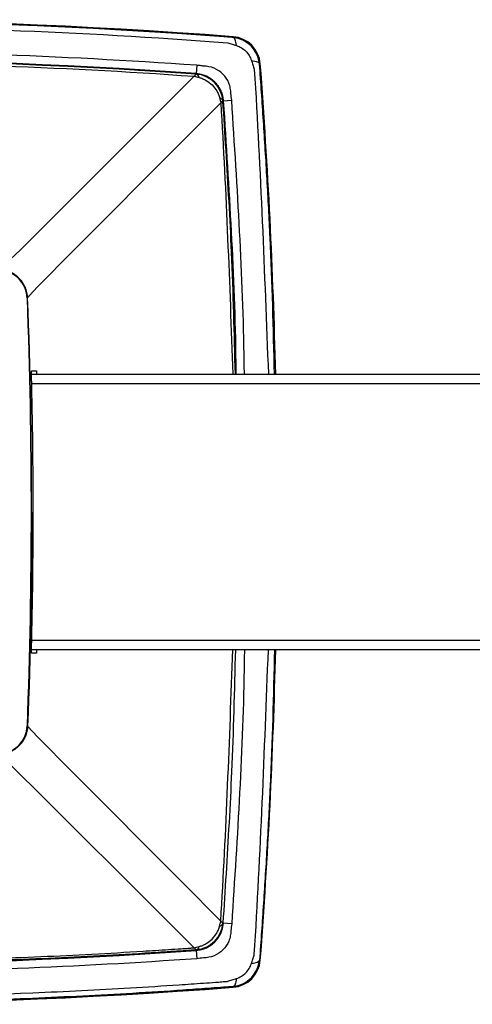
# Model space of a CAD drawing. Units: inches. Extents: x 2.4 to 40.5, y 1.5 to 12.
# Drawn here: x 3.8 to 4.7, y 4 to 6 of the extents above; entities that cross this region are included whole.
import ezdxf

# ---------------------------------------------------------------- set-up
doc = ezdxf.new("R2010")
doc.units = ezdxf.units.IN
doc.header["$MEASUREMENT"] = 0

msp = doc.modelspace()

# ---------------------------------------------------------------- linework, layer by layer
for p, q in [((4.2666, 5.9419), (4.2667, 5.9433)), ((4.1939, 5.8861), (4.1928, 5.8693)), ((4.3196, 5.8888), (4.321, 5.8889)), ((4.1927, 5.8686), (4.1928, 5.8693)), ((4.2463, 5.8149), (4.2471, 5.815)), ((4.2471, 5.815), (4.2639, 5.8162)), ((3.8551, 5.4206), (3.8672, 5.4346)), ((3.8636, 5.2757), (3.8733, 5.2758)), ((3.8635, 5.269), (32.8821, 5.269)), ((32.8816, 5.2493), (3.8639, 5.2493)), ((3.864, 4.7377), (32.8816, 4.7377)), ((32.8821, 4.7181), (3.8635, 4.7181)), ((3.8733, 4.7113), (3.8636, 4.7113)), ((3.8551, 4.5665), (3.8668, 4.5535)), ((4.2463, 4.1721), (4.2471, 4.1721)), ((4.2639, 4.1709), (4.2471, 4.1721)), ((4.1927, 4.1185), (4.1928, 4.1177)), ((4.1928, 4.1177), (4.1939, 4.1009)), ((4.3196, 4.0983), (4.321, 4.0982)), ((4.2666, 4.0452), (4.2667, 4.0438))]:
    msp.add_line(p, q)
at = {"flags": 128}
for points in [[(4.2736, 5.9256), (4.2731, 5.9291), (4.2724, 5.9322), (4.2717, 5.9349), (4.2708, 5.9372), (4.2699, 5.9391), (4.2688, 5.9405), (4.2677, 5.9414), (4.2666, 5.9419)], [(4.3034, 5.8958), (4.3069, 5.8953), (4.31, 5.8946), (4.3127, 5.8939), (4.315, 5.893), (4.3169, 5.8921), (4.3183, 5.891), (4.3192, 5.8899), (4.3196, 5.8888)], [(3.8124, 5.4895), (3.8211, 5.4978), (3.8413, 5.5177), (3.8729, 5.549), (3.9156, 5.5915), (3.9693, 5.6451), (4.0336, 5.7093), (4.1082, 5.7839), (4.1927, 5.8684)], [(3.8672, 5.4346), (3.8756, 5.4434), (3.8955, 5.4636), (3.9268, 5.4951), (3.9693, 5.5378), (4.0228, 5.5915), (4.0871, 5.6558), (4.1617, 5.7304), (4.2462, 5.8149)], [(3.8668, 4.5535), (3.8751, 4.5449), (3.895, 4.5248), (3.9263, 4.4932), (3.9689, 4.4504), (4.0225, 4.3965), (4.0868, 4.332), (4.1615, 4.257), (4.2462, 4.1721)], [(3.8121, 4.4973), (3.8208, 4.4888), (3.8409, 4.4689), (3.8725, 4.4376), (3.9153, 4.3951), (3.969, 4.3417), (4.0334, 4.2775), (4.1081, 4.203), (4.1927, 4.1187)], [(4.3034, 4.0912), (4.3069, 4.0917), (4.31, 4.0924), (4.3127, 4.0931), (4.315, 4.094), (4.3169, 4.095), (4.3183, 4.096), (4.3192, 4.0971), (4.3196, 4.0983)], [(4.2736, 4.0614), (4.2731, 4.058), (4.2724, 4.0548), (4.2717, 4.0521), (4.2708, 4.0498), (4.2699, 4.0479), (4.2688, 4.0465), (4.2677, 4.0456), (4.2666, 4.0452)]]:
    msp.add_lwpolyline(points, dxfattribs=at)
for centre, radius, start, end in [((3.3713, -5.8277), 11.805, 85.65014, 94.34986), ((3.3713, -5.8277), 11.805, 85.65014, 94.34986), ((3.3713, -5.8277), 11.805, 85.65014, 94.34986), ((3.3713, -5.8277), 11.8033, 85.65014, 94.34986), ((4.2622, 5.8844), 0.059, 4.3499, 85.6501), ((4.2622, 5.8844), 0.059, 4.3499, 85.6501), ((4.2622, 5.8844), 0.059, 4.3499, 85.6501), ((4.2622, 5.8844), 0.0573, 4.3499, 85.6501), ((3.3713, -5.8277), 11.7263, 85.98281, 94.01719), ((3.3713, -5.8277), 11.7263, 85.98281, 94.01719), ((3.3713, -5.8277), 11.7249, 85.98281, 94.01719), ((-7.4499, 4.9935), 11.805, 1.33702, 4.34986), ((4.1897, 5.8596), 0.00945, 13.6537, 71.1688), ((4.1887, 5.8109), 0.0577, 4.0172, 85.9828), ((4.1887, 5.8109), 0.059, 4.0172, 85.9828), ((4.1887, 5.8109), 0.059, 4.0172, 85.9828), ((4.2376, 5.8119), 0.00927, 19.059, 76.5406), ((3.7961, 5.4183), 0.059, 2.1634, 87.8366), ((-7.4499, 4.9935), 11.3131, 357.83664, 2.16336), ((-7.4499, 4.9935), 11.805, 355.65014, 358.66298), ((3.7961, 4.5687), 0.059, 272.1634, 357.8366), ((4.1887, 4.1762), 0.0577, 274.0172, 355.9828), ((4.1887, 4.1762), 0.059, 274.0172, 355.9828), ((4.1887, 4.1762), 0.059, 274.0172, 355.9828), ((4.2376, 4.1751), 0.00927, 283.4594, 340.941), ((3.3713, 15.8147), 11.7263, 265.98281, 274.01719), ((3.3713, 15.8147), 11.7263, 265.98281, 274.01719), ((3.3713, 15.8147), 11.7249, 265.98281, 274.01719), ((4.1897, 4.1274), 0.00945, 288.8312, 346.3463), ((4.2622, 4.1026), 0.0573, 274.3499, 355.6501), ((4.2622, 4.1026), 0.059, 274.3499, 355.6501), ((4.2622, 4.1026), 0.059, 274.3499, 355.6501), ((4.2622, 4.1026), 0.059, 274.3499, 355.6501), ((3.3713, 15.8147), 11.805, 265.65014, 274.34986), ((3.3713, 15.8147), 11.805, 265.65014, 274.34986), ((3.3713, 15.8147), 11.805, 265.65014, 274.34986), ((3.3713, 15.8147), 11.8033, 265.65014, 274.34986)]:
    msp.add_arc(centre, radius, start, end)
for points, knots in [([(4.2666, 5.9419), (4.2642, 5.942), (4.2619, 5.9422), (4.2573, 5.9425), (4.2549, 5.9427), (4.248, 5.9432), (4.234, 5.9443), (4.22, 5.9453), (4.1921, 5.9473), (4.1735, 5.9486), (4.1176, 5.9523), (4.0803, 5.9546), (3.9684, 5.9609), (3.8938, 5.9645), (3.6699, 5.973), (3.5206, 5.9758), (3.3713, 5.9758)], [0, 0, 0, 0, 0.007812, 0.007812, 0.015625, 0.015625, 0.03125, 0.0625, 0.0625, 0.125, 0.125, 0.25, 0.25, 0.5, 0.5, 1, 1, 1, 1]), ([(3.3713, 5.9646), (3.5189, 5.9646), (3.6664, 5.9618), (3.9614, 5.9507), (4.1089, 5.9424), (4.2561, 5.9313)], [0, 0, 0, 0, 0.5, 0.5, 1, 1, 1, 1]), ([(4.3196, 5.8888), (4.3191, 5.8956), (4.3174, 5.9022), (4.3117, 5.9147), (4.3078, 5.9203), (4.2933, 5.9348), (4.2802, 5.9408), (4.2666, 5.9419)], [0, 0, 0, 0, 0.25, 0.25, 0.5, 0.5, 1, 1, 1, 1]), ([(4.2561, 5.9313), (4.2589, 5.9304), (4.2618, 5.9294), (4.2677, 5.9275), (4.2706, 5.9266), (4.2736, 5.9256)], [0, 0, 0, 0, 0.5, 0.5, 1, 1, 1, 1]), ([(4.2736, 5.9256), (4.2806, 5.9234), (4.2869, 5.9195), (4.2973, 5.9091), (4.3012, 5.9028), (4.3034, 5.8958)], [0, 0, 0, 0, 0.5, 0.5, 1, 1, 1, 1]), ([(4.1927, 5.8686), (4.1917, 5.8686), (4.1906, 5.8687), (4.1885, 5.8688), (4.1874, 5.8689), (4.1842, 5.8691), (4.1778, 5.8696), (4.1628, 5.8706), (4.15, 5.8715), (4.1244, 5.8732), (4.1073, 5.8742), (4.056, 5.8774), (4.0218, 5.8793), (3.9191, 5.8848), (3.8507, 5.8878), (3.6453, 5.895), (3.5083, 5.8974), (3.3713, 5.8974)], [0, 0, 0, 0, 0.003906, 0.003906, 0.007812, 0.007812, 0.015625, 0.03125, 0.0625, 0.0625, 0.125, 0.125, 0.25, 0.25, 0.5, 0.5, 1, 1, 1, 1]), ([(3.3713, 5.8932), (3.5076, 5.8932), (3.6439, 5.8908), (3.9164, 5.8811), (4.0526, 5.8739), (4.1886, 5.8643)], [0, 0, 0, 0, 0.5, 0.5, 1, 1, 1, 1]), ([(4.2077, 5.8843), (4.2074, 5.8843), (4.2071, 5.8844), (4.2066, 5.8845), (4.2057, 5.8847), (4.2037, 5.885), (4.1997, 5.8856), (4.1963, 5.8859), (4.1939, 5.8861)], [0, 0, 0, 0, 0.0625, 0.0625, 0.125, 0.25, 0.5, 1, 1, 1, 1]), ([(4.2621, 5.8299), (4.262, 5.8302), (4.2621, 5.8304), (4.2621, 5.8308), (4.2621, 5.8315), (4.262, 5.8331), (4.262, 5.8344), (4.2617, 5.837), (4.2615, 5.8388), (4.2605, 5.844), (4.2595, 5.8474), (4.2555, 5.8574), (4.2514, 5.8634), (4.2413, 5.8736), (4.2353, 5.8776), (4.222, 5.8831), (4.2148, 5.8844), (4.2077, 5.8843)], [0, 0, 0, 0, 0.007813, 0.007813, 0.015625, 0.03125, 0.0625, 0.0625, 0.125, 0.125, 0.25, 0.25, 0.5, 0.5, 0.75, 0.75, 1, 1, 1, 1]), ([(4.3034, 5.8958), (4.3043, 5.8929), (4.3053, 5.8899), (4.3072, 5.8841), (4.3082, 5.8811), (4.3091, 5.8783)], [0, 0, 0, 0, 0.5, 0.5, 1, 1, 1, 1]), ([(4.3495, 5.269), (4.3473, 5.3602), (4.344, 5.4903), (4.3349, 5.6587), (4.3276, 5.7747), (4.3223, 5.851), (4.3196, 5.8888)], [0, 0, 0, 0, 0.439814, 0.62766, 0.815482, 1, 1, 1, 1]), ([(4.1886, 5.8643), (4.1903, 5.864), (4.1921, 5.8637), (4.1954, 5.8628), (4.1971, 5.8623), (4.1988, 5.8618)], [0, 0, 0, 0, 0.5, 0.5, 1, 1, 1, 1]), ([(4.2463, 5.8149), (4.2459, 5.8218), (4.2442, 5.8286), (4.2384, 5.8411), (4.2345, 5.8469), (4.2247, 5.8566), (4.2189, 5.8607), (4.2064, 5.8664), (4.1996, 5.8681), (4.1927, 5.8686)], [0, 0, 0, 0, 0.25, 0.25, 0.5, 0.5, 0.75, 0.75, 1, 1, 1, 1]), ([(4.1928, 5.8693), (4.1946, 5.8692), (4.1963, 5.869), (4.1997, 5.8684), (4.2014, 5.8681), (4.2064, 5.8668), (4.2097, 5.8656), (4.2161, 5.8627), (4.2191, 5.861), (4.2249, 5.857), (4.2276, 5.8547), (4.2326, 5.8497), (4.2348, 5.847), (4.2388, 5.8413), (4.2406, 5.8382), (4.2434, 5.8319), (4.2446, 5.8286), (4.2459, 5.8236), (4.2462, 5.8219), (4.2468, 5.8185), (4.247, 5.8168), (4.2471, 5.815)], [0, 0, 0, 0, 0.0625, 0.0625, 0.125, 0.125, 0.25, 0.25, 0.375, 0.375, 0.5, 0.5, 0.625, 0.625, 0.75, 0.75, 0.875, 0.875, 0.9375, 0.9375, 1, 1, 1, 1]), ([(4.3091, 5.8783), (4.3091, 5.8783), (4.3218, 5.6754), (4.3295, 5.4722), (4.3373, 5.269)], [0, 0, 0, 0, 0.000004, 1, 1, 1, 1]), ([(4.1988, 5.8618), (4.2001, 5.8615), (4.2013, 5.8612), (4.2037, 5.8604), (4.2049, 5.8599), (4.2084, 5.8584), (4.2106, 5.8573), (4.2171, 5.8535), (4.2212, 5.8504), (4.2283, 5.8432), (4.2314, 5.8392), (4.2352, 5.8327), (4.2364, 5.8304), (4.2383, 5.8258), (4.2391, 5.8234), (4.2397, 5.8209)], [0, 0, 0, 0, 0.0625, 0.0625, 0.125, 0.125, 0.25, 0.25, 0.5, 0.5, 0.75, 0.75, 0.875, 0.875, 1, 1, 1, 1]), ([(4.2421, 5.811), (4.2421, 5.811), (4.2531, 5.6305), (4.2596, 5.4497), (4.2662, 5.269)], [0, 0, 0, 0, 0.0000045, 1, 1, 1, 1]), ([(4.2713, 5.269), (4.2692, 5.3502), (4.2663, 5.4656), (4.2587, 5.6143), (4.2527, 5.7157), (4.2484, 5.7821), (4.2463, 5.8149)], [0, 0, 0, 0, 0.444381, 0.631147, 0.817902, 1, 1, 1, 1]), ([(4.2471, 5.815), (4.2584, 5.6406), (4.2702, 5.4587), (4.2723, 5.2765), (4.2724, 5.269)], [0, 0, 0, 0, 0.958614, 1, 1, 1, 1]), ([(4.2893, 5.269), (4.2892, 5.2767), (4.287, 5.4592), (4.2752, 5.6415), (4.2639, 5.8162)], [0, 0, 0, 0, 0.0420753, 1, 1, 1, 1]), ([(3.8557, 5.4215), (3.8554, 5.4289), (3.8538, 5.436), (3.8478, 5.4495), (3.8436, 5.4556), (3.8358, 5.4634), (3.833, 5.4657), (3.8269, 5.4698), (3.8237, 5.4716), (3.8136, 5.476), (3.8064, 5.4776), (3.799, 5.4779)], [0, 0, 0, 0, 0.25, 0.25, 0.5, 0.5, 0.625, 0.625, 0.75, 0.75, 1, 1, 1, 1]), ([(3.8637, 5.2639), (3.8636, 5.267), (3.8635, 5.2701), (3.8635, 5.2744), (3.8635, 5.2757), (3.8636, 5.2757)], [0, 0, 0, 0, 0.5, 0.5, 1, 1, 1, 1]), ([(3.8733, 5.2758), (3.8734, 5.2756), (3.8734, 5.2754), (3.8735, 5.2733), (3.8737, 5.2711), (3.8737, 5.2694), (3.8737, 5.269)], [0, 0, 0, 0, 0.299585, 0.599171, 0.898859, 1, 1, 1, 1]), ([(3.8636, 4.7113), (3.8635, 4.7113), (3.8635, 4.7126), (3.8635, 4.717), (3.8636, 4.72), (3.8637, 4.7231)], [0, 0, 0, 0, 0.5, 0.5, 1, 1, 1, 1]), ([(3.8737, 4.7181), (3.8737, 4.7173), (3.8736, 4.7152), (3.8735, 4.7129), (3.8734, 4.7115), (3.8734, 4.7113), (3.8733, 4.7113)], [0, 0, 0, 0, 0.20386, 0.503619, 0.803414, 1, 1, 1, 1]), ([(4.2421, 4.176), (4.2421, 4.176), (4.2531, 4.3566), (4.2596, 4.5373), (4.2662, 4.7181)], [0, 0, 0, 0, 0.0000045, 1, 1, 1, 1]), ([(4.2713, 4.7181), (4.2692, 4.6368), (4.2663, 4.5214), (4.2587, 4.3727), (4.2527, 4.2713), (4.2484, 4.2049), (4.2463, 4.1721)], [0, 0, 0, 0, 0.444381, 0.631147, 0.817902, 1, 1, 1, 1]), ([(4.2893, 4.7181), (4.2892, 4.7104), (4.287, 4.5278), (4.2752, 4.3455), (4.2639, 4.1709)], [0, 0, 0, 0, 0.0420753, 1, 1, 1, 1]), ([(4.3091, 4.1088), (4.3091, 4.1088), (4.3218, 4.3117), (4.3295, 4.5149), (4.3373, 4.7181)], [0, 0, 0, 0, 0.000004, 1, 1, 1, 1]), ([(4.3495, 4.7181), (4.3473, 4.6269), (4.344, 4.4967), (4.3349, 4.3283), (4.3276, 4.2123), (4.3223, 4.1361), (4.3196, 4.0983)], [0, 0, 0, 0, 0.439814, 0.62766, 0.815482, 1, 1, 1, 1]), ([(3.8557, 4.5656), (3.8556, 4.5619), (3.8551, 4.5582), (3.8534, 4.5511), (3.8523, 4.5476), (3.8478, 4.5375), (3.8436, 4.5314), (3.8358, 4.5236), (3.833, 4.5213), (3.8269, 4.5172), (3.8237, 4.5154), (3.8136, 4.511), (3.8064, 4.5094), (3.799, 4.5091)], [0, 0, 0, 0, 0.125, 0.125, 0.25, 0.25, 0.5, 0.5, 0.625, 0.625, 0.75, 0.75, 1, 1, 1, 1]), ([(4.2463, 4.1721), (4.2459, 4.1652), (4.2442, 4.1585), (4.2384, 4.1459), (4.2345, 4.1401), (4.2247, 4.1304), (4.2189, 4.1264), (4.2064, 4.1207), (4.1996, 4.119), (4.1927, 4.1185)], [0, 0, 0, 0, 0.25, 0.25, 0.5, 0.5, 0.75, 0.75, 1, 1, 1, 1]), ([(4.1928, 4.1177), (4.1946, 4.1178), (4.1963, 4.118), (4.1997, 4.1186), (4.2014, 4.1189), (4.2064, 4.1202), (4.2097, 4.1214), (4.2161, 4.1243), (4.2191, 4.126), (4.2249, 4.13), (4.2276, 4.1323), (4.2326, 4.1373), (4.2348, 4.14), (4.2388, 4.1458), (4.2406, 4.1489), (4.2434, 4.1552), (4.2446, 4.1584), (4.2459, 4.1634), (4.2462, 4.1651), (4.2468, 4.1685), (4.247, 4.1703), (4.2471, 4.1721)], [0, 0, 0, 0, 0.0625, 0.0625, 0.125, 0.125, 0.25, 0.25, 0.375, 0.375, 0.5, 0.5, 0.625, 0.625, 0.75, 0.75, 0.875, 0.875, 0.9375, 0.9375, 1, 1, 1, 1]), ([(4.2397, 4.1661), (4.2402, 4.1678), (4.2407, 4.1694), (4.2413, 4.1719), (4.2415, 4.1727), (4.2418, 4.1744), (4.2421, 4.1752), (4.2421, 4.176)], [0, 0, 0, 0, 0.5, 0.5, 0.75, 0.75, 1, 1, 1, 1]), ([(4.1988, 4.1252), (4.2001, 4.1255), (4.2013, 4.1259), (4.2037, 4.1267), (4.2049, 4.1271), (4.2084, 4.1286), (4.2106, 4.1297), (4.2171, 4.1336), (4.2212, 4.1367), (4.2283, 4.1438), (4.2314, 4.1478), (4.2352, 4.1544), (4.2364, 4.1566), (4.2383, 4.1613), (4.2391, 4.1637), (4.2397, 4.1661)], [0, 0, 0, 0, 0.0625, 0.0625, 0.125, 0.125, 0.25, 0.25, 0.5, 0.5, 0.75, 0.75, 0.875, 0.875, 1, 1, 1, 1]), ([(4.2621, 4.1571), (4.2621, 4.1536), (4.2618, 4.15), (4.2605, 4.143), (4.2595, 4.1396), (4.2555, 4.1296), (4.2514, 4.1236), (4.2413, 4.1135), (4.2353, 4.1094), (4.222, 4.104), (4.2148, 4.1026), (4.2077, 4.1028)], [0, 0, 0, 0, 0.125, 0.125, 0.25, 0.25, 0.5, 0.5, 0.75, 0.75, 1, 1, 1, 1]), ([(3.3713, 4.0939), (3.5076, 4.0939), (3.6439, 4.0963), (3.8483, 4.1035), (3.9164, 4.1065), (4.0185, 4.1119), (4.0526, 4.1139), (4.1036, 4.117), (4.1206, 4.1181), (4.1461, 4.1198), (4.1589, 4.1206), (4.1738, 4.1217), (4.1812, 4.1222), (4.1849, 4.1224), (4.1865, 4.1225), (4.1876, 4.1226), (4.1881, 4.1226), (4.1886, 4.1227)], [0, 0, 0, 0, 0.5, 0.5, 0.75, 0.75, 0.875, 0.875, 0.9375, 0.9375, 0.96875, 0.984375, 0.992187, 0.996094, 0.998047, 0.998047, 1, 1, 1, 1]), ([(4.1927, 4.1185), (4.1917, 4.1184), (4.1906, 4.1183), (4.1885, 4.1182), (4.1874, 4.1181), (4.1842, 4.1179), (4.1778, 4.1175), (4.1628, 4.1164), (4.15, 4.1156), (4.1244, 4.1139), (4.1073, 4.1128), (4.056, 4.1096), (4.0218, 4.1077), (3.9191, 4.1023), (3.8507, 4.0993), (3.6453, 4.0921), (3.5083, 4.0897), (3.3713, 4.0897)], [0, 0, 0, 0, 0.003906, 0.003906, 0.007812, 0.007812, 0.015625, 0.03125, 0.0625, 0.0625, 0.125, 0.125, 0.25, 0.25, 0.5, 0.5, 1, 1, 1, 1]), ([(4.1886, 4.1227), (4.1903, 4.123), (4.1921, 4.1234), (4.1954, 4.1242), (4.1971, 4.1247), (4.1988, 4.1252)], [0, 0, 0, 0, 0.5, 0.5, 1, 1, 1, 1]), ([(4.3196, 4.0983), (4.3191, 4.0914), (4.3174, 4.0848), (4.3117, 4.0724), (4.3078, 4.0667), (4.2933, 4.0522), (4.2802, 4.0462), (4.2666, 4.0452)], [0, 0, 0, 0, 0.25, 0.25, 0.5, 0.5, 1, 1, 1, 1]), ([(4.3034, 4.0912), (4.3043, 4.0942), (4.3053, 4.0971), (4.3067, 4.1015), (4.3072, 4.103), (4.3079, 4.1052), (4.3083, 4.1062), (4.3087, 4.1075), (4.3089, 4.108), (4.309, 4.1084), (4.3091, 4.1086), (4.3091, 4.1088)], [0, 0, 0, 0, 0.5, 0.5, 0.75, 0.75, 0.875, 0.9375, 0.96875, 0.96875, 1, 1, 1, 1]), ([(4.2736, 4.0614), (4.2806, 4.0636), (4.2869, 4.0676), (4.2973, 4.0779), (4.3012, 4.0843), (4.3034, 4.0912)], [0, 0, 0, 0, 0.5, 0.5, 1, 1, 1, 1]), ([(3.4758, 4.0229), (3.6059, 4.024), (3.7361, 4.0274), (3.9312, 4.0356), (3.9962, 4.0388), (4.0937, 4.0446), (4.1262, 4.0466), (4.1749, 4.0499), (4.1911, 4.051), (4.2155, 4.0527), (4.2276, 4.0536), (4.2419, 4.0546), (4.249, 4.0552), (4.2525, 4.0554), (4.2543, 4.0556), (4.255, 4.0556), (4.2555, 4.0557), (4.2558, 4.0556), (4.2561, 4.0557)], [0, 0, 0, 0, 0.5, 0.5, 0.75, 0.75, 0.875, 0.875, 0.9375, 0.9375, 0.96875, 0.984375, 0.992188, 0.996094, 0.998047, 0.999023, 0.999023, 1, 1, 1, 1]), ([(4.2561, 4.0557), (4.2589, 4.0566), (4.2618, 4.0576), (4.2677, 4.0595), (4.2706, 4.0605), (4.2736, 4.0614)], [0, 0, 0, 0, 0.5, 0.5, 1, 1, 1, 1]), ([(4.2666, 4.0452), (4.2645, 4.045), (4.2624, 4.0449), (4.2582, 4.0446), (4.2562, 4.0444), (4.2499, 4.044), (4.2374, 4.043), (4.2249, 4.0421), (4.1998, 4.0403), (4.1498, 4.0368), (4.0329, 4.0294), (3.9326, 4.0244), (3.732, 4.016), (3.5983, 4.0126), (3.4645, 4.0116)], [0, 0, 0, 0, 0.007812, 0.007812, 0.015625, 0.015625, 0.03125, 0.0625, 0.0625, 0.125, 0.25, 0.5, 0.5, 1, 1, 1, 1])]:
    msp.add_open_spline(points, degree=3, knots=knots)
for points in [[(4.1939, 5.8861), (3.9199, 5.9054), (3.6457, 5.915), (3.3713, 5.915)], [(3.3713, 5.8982), (3.6453, 5.8982), (3.9192, 5.8886), (4.1928, 5.8693)], [(4.2639, 5.8162), (4.2636, 5.8208), (4.2629, 5.8254), (4.2621, 5.8299)], [(4.2397, 5.8209), (4.2407, 5.8176), (4.2415, 5.8143), (4.2421, 5.811)], [(3.8638, 4.9935), (3.8638, 5.1362), (3.8612, 5.2788), (3.8557, 5.4215)], [(3.8668, 4.9935), (3.8668, 5.0837), (3.8659, 5.1738), (3.8637, 5.2639)], [(3.8638, 4.9935), (3.8638, 4.8509), (3.8612, 4.7082), (3.8557, 4.5656)], [(3.8637, 4.7231), (3.8659, 4.8132), (3.8668, 4.9034), (3.8668, 4.9935)], [(4.2639, 4.1709), (4.2636, 4.1662), (4.2629, 4.1616), (4.2621, 4.1571)], [(4.1939, 4.1009), (3.9552, 4.0842), (3.7162, 4.0747), (3.4771, 4.0725)], [(4.2077, 4.1028), (4.2032, 4.1019), (4.1986, 4.1013), (4.1939, 4.1009)]]:
    msp.add_open_spline(points, degree=3)

doc.saveas('drawing.dxf')
